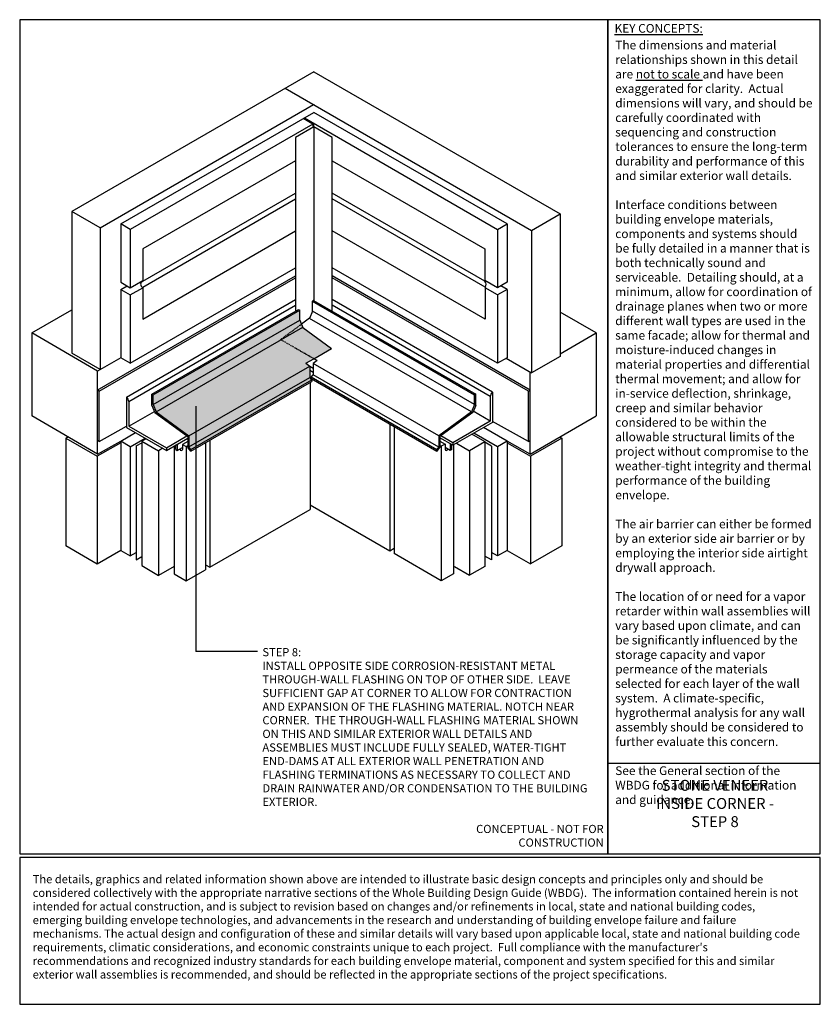
# Model space of a CAD drawing. Units: inches. Extents: x 5645 to 9654, y -427 to 3652.
# Drawn here: x 7282 to 8017, y 631 to 1535 of the extents above; entities that cross this region are included whole.
import ezdxf

# ---------------------------------------------------------------- set-up
doc = ezdxf.new("R2010")
doc.units = ezdxf.units.IN
doc.header["$LTSCALE"] = 0.15
doc.header["$MEASUREMENT"] = 0
doc.linetypes.add('HIDDEN', pattern=[0.375, 0.25, -0.125])
for name, color, linetype in [('A-ANNO-BLCKTEXT', 4, 'Continuous'), ('A-ANNO-LEADER', 1, 'Continuous'), ('A-ANNO-TEXT', 2, 'Continuous'), ('A-ANNO-TITL', 5, 'Continuous'), ('A-MTL-FLASH', 2, 'Continuous'), ('B-A-ANCR-PIN', 10, 'Continuous'), ('B-A-CLDG-STONE', 10, 'Continuous'), ('B-A-INSL-RIGID', 10, 'Continuous'), ('B-A-MEM-JOINT', 10, 'Continuous'), ('B-A-MEM-SHEET', 10, 'Continuous'), ('B-A-MTL-FLASH', 10, 'Continuous'), ('B-A-SHLF-ANGL', 10, 'Continuous'), ('B-S-BCKUPWLL', 10, 'Continuous'), ('B-S-SHTG-GLASSMAT', 10, 'Continuous'), ('B-S-STRUCTURE', 10, 'Continuous'), ('TEXT', 2, 'Continuous')]:
    doc.layers.add(name, color=color, linetype=linetype)
doc.styles.add('SWTSTEXT', font='simplex.shx', dxfattribs={"width": 0.75})
doc.styles.add('TITLTEXT', font='romans.shx')

# ---------------------------------------------------------------- blocks, each defined once
blk = doc.blocks.new('Arrow')
at = {"layer": 'TEXT', "color": 1}
blk.add_solid([(0.1219, 0.0164), (0.1219, -0.0164), (0, 0)], dxfattribs=at)

msp = doc.modelspace()

# ---------------------------------------------------------------- hatches: boundary and pattern name
at = {"layer": 'B-A-MTL-FLASH', "ltscale": 25}
h = msp.add_hatch(dxfattribs=at)
h.set_pattern_fill('DOTS', color=256, scale=25, angle=330, style=0)
h.paths.add_polyline_path([(7538.87, 1259.53), (7538.87, 1268.55), (7404.27, 1190.84), (7404.27, 1181.82)])
h.paths.add_polyline_path([(7521.82, 1241.28), (7521.29, 1241.58), (7540.49, 1255.72), (7538.87, 1259.53), (7404.27, 1181.82), (7407.14, 1175.07), (7407.15, 1175.07)])
h.paths.add_polyline_path([(7541.74, 1252.78), (7540.49, 1255.72), (7521.29, 1241.58), (7521.82, 1241.28)])
h.paths.add_polyline_path([(7541.75, 1252.78), (7521.82, 1241.28), (7551.82, 1223.95), (7568.17, 1233.39)])
h.paths.add_polyline_path([(7548.13, 1217.22), (7544.63, 1219.8), (7551.82, 1223.95), (7521.82, 1241.28), (7407.15, 1175.07), (7437.08, 1153.1)])
h.paths.add_polyline_path([(7550.11, 1204.59), (7548.13, 1206.84), (7443.65, 1146.73), (7443.65, 1143.13)])
h.paths.add_polyline_path([(7548.13, 1206.84), (7548.13, 1217.22), (7443.65, 1156.89), (7443.65, 1146.73)])
h.paths.add_polyline_path([(7443.65, 1156.89), (7437.08, 1153.1), (7437.08, 1142.95), (7443.65, 1146.73)])
h.paths.add_polyline_path([(7443.65, 1146.73), (7437.08, 1142.95), (7439.06, 1140.71), (7439.06, 1140.48), (7443.65, 1143.13)])

# ---------------------------------------------------------------- linework, layer by layer
at = {"layer": 'A-ANNO-LEADER', "ltscale": 25}
for p in [(7443.65, 1180.32, 0), (7500.2, 955.09)]:
    msp.add_line(p, (7443.65, 955.09, 0), dxfattribs=at)
at = {"layer": 'A-ANNO-TITL'}
msp.add_line((7821.82, 852.74, 0), (8016.82, 852.74, 0), dxfattribs=at)
at = {"layer": 'A-ANNO-TITL', "elevation": 0}
for points in [[(7281.82, 769.44), (7821.82, 769.44), (7821.82, 1535.29), (7281.82, 1535.29)], [(7821.82, 769.44), (8016.82, 769.44), (8016.82, 1535.29), (7821.82, 1535.29)], [(7281.82, 631.16), (8016.82, 631.16), (8016.82, 765.91), (7281.82, 765.91)]]:
    msp.add_lwpolyline(points, close=True, dxfattribs=at)
at = {"layer": 'A-MTL-FLASH', "color": 1}
for p, q in [((7551.69, 1277.55, 0), (7550.69, 1276.81, 0)), ((7403.27, 1191.57, 0), (7537.87, 1269.29, 0)), ((7537.87, 1269.29, 0), (7538.87, 1268.55, 0)), ((7439.06, 1139.19, 0), (7550.11, 1203.08, 0)), ((7403.27, 1191.57, 0), (7404.27, 1190.84, 0)), ((7403.27, 1180.98, 0), (7403.27, 1191.57, 0)), ((7403.27, 1180.98, 0), (7403.27, 1191.57, 0)), ((7403.27, 1180.98, 0), (7405.93, 1174.71, 0)), ((7405.93, 1174.71, 0), (7436.08, 1152.52, 0)), ((7436.08, 1152.52, 0), (7436.08, 1142.57, 0)), ((7439.06, 1139.19, 0), (7436.08, 1142.57, 0)), ((7439.06, 1140.71, 0), (7439.06, 1139.19, 0))]:
    msp.add_line(p, q, dxfattribs=at)
at = {"layer": 'A-MTL-FLASH'}
for p, q in [((7404.27, 1190.84, 0), (7538.87, 1268.55, 0)), ((7538.87, 1259.53, 0), (7538.87, 1268.55, 0)), ((7404.27, 1181.82, 0), (7538.87, 1259.53, 0)), ((7407.14, 1175.07, 0), (7541.8, 1252.81, 0)), ((7541.74, 1252.79, 0), (7568.17, 1233.39, 0)), ((7551.82, 1223.95, 0), (7568.18, 1233.39, 0)), ((7544.63, 1219.8, 0), (7551.82, 1223.95, 0)), ((7437.08, 1153.1, 0), (7548.13, 1217.22, 0)), ((7544.63, 1219.8, 0), (7548.13, 1217.22, 0)), ((7548.13, 1217.22, 0), (7548.13, 1206.84, 0)), ((7437.08, 1142.95, 0), (7548.13, 1206.84, 0)), ((7439.06, 1140.71, 0), (7550.11, 1204.59, 0)), ((7550.11, 1204.59, 0), (7548.13, 1206.84, 0)), ((7550.11, 1204.59, 0), (7550.11, 1203.08, 0)), ((7404.27, 1181.82, 0), (7404.27, 1190.84, 0)), ((7404.27, 1181.82, 0), (7404.27, 1190.84, 0)), ((7407.14, 1175.07, 0), (7437.08, 1153.1, 0)), ((7437.08, 1153.1, 0), (7437.08, 1142.95, 0)), ((7439.06, 1140.71, 0), (7437.08, 1142.95, 0))]:
    msp.add_line(p, q, dxfattribs=at)
at = {"layer": 'A-MTL-FLASH', "ltscale": 25}
for p, q in [((7538.87, 1259.53, 0), (7541.74, 1252.78, 0)), ((7404.27, 1181.82, 0), (7407.14, 1175.07, 0))]:
    msp.add_line(p, q, dxfattribs=at)
at = {"layer": 'B-A-ANCR-PIN'}
for p, q in [((7425.11, 1140.47, 0), (7425.11, 1144.92, 0)), ((7425.11, 1140.47, 0), (7426.53, 1139.65, 0)), ((7426.53, 1145.74, 0), (7426.53, 1139.65, 0)), ((7426.53, 1139.65, 0), (7431.29, 1142.4, 0)), ((7677.12, 1139.65, 0), (7672.36, 1142.4, 0)), ((7677.12, 1145.74, 0), (7677.12, 1139.65, 0)), ((7678.54, 1140.47, 0), (7677.12, 1139.65, 0)), ((7678.54, 1140.47, 0), (7678.54, 1144.92, 0))]:
    msp.add_line(p, q, dxfattribs=at)
at = {"layer": 'B-A-CLDG-STONE', "ltscale": 25}
for p, q in [((7548.13, 1217.01, 0), (7551.31, 1215.18, 0)), ((7551.31, 1211.44, 0), (7548.13, 1213.28, 0)), ((7549.16, 1216.42, 0), (7551.31, 1215.18, 0)), ((7548.4, 1202.09, 0), (7548.4, 1085.61, 0)), ((7621.49, 1163.85, 0), (7621.49, 1047.28, 0)), ((7625.49, 1161.54, 0), (7625.49, 1044.97, 0)), ((7456.43, 1148.99, 0), (7456.43, 1032.51, 0)), ((7667.57, 1148.34, 0), (7672.36, 1145.59, 0)), ((7423.52, 1143.88, 0), (7423.52, 1026.34, 0)), ((7436.08, 1148.05, 0), (7431.29, 1145.3, 0)), ((7434.63, 1143.37, 0), (7436.08, 1144.2, 0)), ((7434.63, 1143.37, 0), (7434.63, 1019.93, 0)), ((7452.43, 1146.69, 0), (7452.43, 1030.2, 0)), ((7668.87, 1143.57, 0), (7667.57, 1144.32, 0)), ((7668.87, 1143.57, 0), (7667.57, 1144.32, 0)), ((7668.87, 1143.57, 0), (7668.87, 1019.93, 0)), ((7680.13, 1144.9, 0), (7680.13, 1026.43, 0))]:
    msp.add_line(p, q, dxfattribs=at)
at = {"layer": 'B-A-CLDG-STONE'}
for p, q in [((7429.08, 1141.12, 0), (7429.08, 1140.6, 0)), ((7431.29, 1145.3, 0), (7431.29, 1140.6, 0)), ((7431.29, 1145.3, 0), (7434.63, 1143.37, 0)), ((7672.36, 1145.59, 0), (7668.87, 1143.57, 0)), ((7672.36, 1145.59, 0), (7672.36, 1140.6, 0)), ((7674.57, 1141.12, 0), (7674.57, 1140.6, 0)), ((7456.43, 1032.51, 0), (7548.4, 1085.61, 0)), ((7621.49, 1047.28, 0), (7548.4, 1089.48, 0)), ((7625.49, 1049.59, 0), (7621.49, 1047.28, 0)), ((7668.87, 1019.93, 0), (7625.49, 1044.97, 0)), ((7452.43, 1034.82, 0), (7456.43, 1032.51, 0)), ((7423.52, 1026.34, 0), (7434.63, 1019.93, 0)), ((7434.63, 1019.93, 0), (7452.43, 1030.2, 0)), ((7680.13, 1026.43, 0), (7668.87, 1019.93, 0))]:
    msp.add_line(p, q, dxfattribs=at)
for centre, start, end in [((7430.18, 1140.76, 0), 172.01881, 352.01881), ((7673.47, 1140.76, 0), 187.98119, 7.98119)]:
    msp.add_arc(centre, 1.12, start, end, dxfattribs=at)
at = {"layer": 'B-A-INSL-RIGID'}
for p, q in [((7398, 1150.5, 0), (7393.95, 1148.17, 0)), ((7709.02, 1147.73, 0), (7697.03, 1154.66, 0)), ((7393.95, 1148.17, 0), (7409.13, 1139.4, 0)), ((7413.18, 1141.74, 0), (7409.13, 1139.4, 0)), ((7682.72, 1146.4, 0), (7694.76, 1139.44, 0)), ((7708.97, 1147.65, 0), (7694.76, 1139.44, 0)), ((7423.52, 1033.11, 0), (7409.11, 1024.79, 0)), ((7680.87, 1033.12, 0), (7694.76, 1025.1, 0)), ((7708.97, 1033.31, 0), (7694.76, 1025.1, 0))]:
    msp.add_line(p, q, dxfattribs=at)
at = {"layer": 'B-A-INSL-RIGID', "ltscale": 25}
for p, q in [((7393.95, 1148.17, 0), (7393.95, 1033.96, 0)), ((7409.13, 1139.4, 0), (7409.13, 1024.8, 0)), ((7694.76, 1139.44, 0), (7694.76, 1025.1, 0)), ((7708.97, 1147.65, 0), (7708.97, 1033.31, 0)), ((7393.95, 1033.96, 0), (7409.13, 1024.8, 0))]:
    msp.add_line(p, q, dxfattribs=at)
at = {"layer": 'B-A-MEM-JOINT', "ltscale": 25}
for p, q in [((7552.01, 1436.78, 0), (7535.12, 1427.03, 0)), ((7568.63, 1427.19, 0), (7552.01, 1436.78, 0))]:
    msp.add_line(p, q, dxfattribs=at)
at = {"layer": 'B-A-MEM-JOINT'}
for p, q in [((7552.01, 1436.78, 0), (7552.01, 1277.37, 0)), ((7535.12, 1427.03, 0), (7535.12, 1267.7, 0)), ((7568.63, 1267.75, 0), (7568.63, 1427.19, 0)), ((7535.12, 1405.67, 0), (7394.93, 1324.73, 0)), ((7568.63, 1405.73, 0), (7708.93, 1324.73, 0)), ((7394.93, 1295.07, 0), (7535.12, 1376, 0)), ((7708.93, 1295.07, 0), (7568.63, 1376.07, 0)), ((7394.73, 1289.61, 0), (7535.12, 1370.66, 0)), ((7709.13, 1289.61, 0), (7568.63, 1370.73, 0)), ((7394.73, 1260.3, 0), (7535.12, 1341.36, 0)), ((7709.13, 1260.3, 0), (7568.63, 1341.42, 0)), ((7394.93, 1324.73, 0), (7394.93, 1295.07, 0)), ((7708.93, 1324.73, 0), (7708.93, 1295.07, 0)), ((7394.73, 1289.61, 0), (7394.73, 1260.3, 0)), ((7709.13, 1289.61, 0), (7709.13, 1260.3, 0))]:
    msp.add_line(p, q, dxfattribs=at)
for centre, radius, start, end in [((7395.74, 1292.3, 0), 2.88, 106.28064, 249.40906), ((7705.84, 1292.22, 0), 4.21, 321.6477, 42.6626)]:
    msp.add_arc(centre, radius, start, end, dxfattribs=at)
at = {"layer": 'B-A-MEM-SHEET'}
for p, q in [((7388.82, 1143.85, 0), (7393.95, 1146.82, 0)), ((7388.82, 1143.85, 0), (7388.82, 1039.26, 0)), ((7714.94, 1143.79, 0), (7708.97, 1147.23, 0)), ((7714.94, 1143.79, 0), (7714.94, 1039.2, 0)), ((7388.82, 1039.26, 0), (7393.95, 1042.22, 0)), ((7714.94, 1039.2, 0), (7708.97, 1042.64, 0))]:
    msp.add_line(p, q, dxfattribs=at)
at = {"layer": 'B-A-MTL-FLASH'}
for p, q in [((7550.69, 1276.81, 0), (7699.43, 1190.81, 0)), ((7550.69, 1267.79, 0), (7550.69, 1276.81, 0)), ((7551.69, 1277.55, 0), (7700.43, 1191.54, 0)), ((7550.69, 1267.79, 0), (7547.82, 1261.04, 0)), ((7699.43, 1181.79, 0), (7550.65, 1267.69, 0)), ((7547.87, 1261.14, 0), (7540.49, 1255.72, 0)), ((7696.61, 1175.14, 0), (7547.82, 1261.04, 0)), ((7554.82, 1222.22, 0), (7551.31, 1219.64, 0)), ((7554.82, 1222.22, 0), (7551.82, 1223.95, 0)), ((7551.31, 1219.64, 0), (7551.31, 1209.26, 0)), ((7666.62, 1153.07, 0), (7551.31, 1219.64, 0)), ((7549.33, 1207.02, 0), (7551.31, 1209.26, 0)), ((7549.33, 1207.02, 0), (7549.33, 1205.51, 0)), ((7549.33, 1207.02, 0), (7549.33, 1205.51, 0)), ((7664.64, 1140.45, 0), (7549.33, 1207.02, 0)), ((7664.64, 1138.93, 0), (7549.33, 1205.51, 0)), ((7666.57, 1142.72, 0), (7551.31, 1209.26, 0)), ((7699.43, 1181.79, 0), (7699.43, 1190.81, 0)), ((7700.43, 1180.95, 0), (7700.43, 1191.54, 0)), ((7699.43, 1181.79, 0), (7696.61, 1175.14, 0)), ((7700.43, 1180.95, 0), (7697.77, 1174.68, 0)), ((7696.61, 1175.14, 0), (7666.62, 1153.07, 0)), ((7697.77, 1174.68, 0), (7667.57, 1152.45, 0)), ((7666.62, 1153.07, 0), (7666.62, 1142.69, 0)), ((7667.57, 1152.45, 0), (7667.57, 1142.34, 0)), ((7664.64, 1140.45, 0), (7666.62, 1142.69, 0)), ((7664.64, 1138.93, 0), (7667.57, 1142.34, 0)), ((7664.64, 1140.45, 0), (7664.64, 1138.93, 0))]:
    msp.add_line(p, q, dxfattribs=at)
at = {"layer": 'B-A-MTL-FLASH', "linetype": 'HIDDEN', "ltscale": 25}
for p, q in [((7521.29, 1241.58, 0), (7540.49, 1255.72, 0)), ((7551.82, 1223.95, 0), (7521.29, 1241.58, 0))]:
    msp.add_line(p, q, dxfattribs=at)
at = {"layer": 'B-A-MTL-FLASH', "color": 1}
msp.add_line((7700.43, 1191.54, 0), (7699.43, 1190.81, 0), dxfattribs=at)
at = {"layer": 'B-A-SHLF-ANGL'}
for p, q in [((7380.01, 1188.66, 0), (7535.12, 1278.21, 0)), ((7715.84, 1193.29, 0), (7568.63, 1278.28, 0)), ((7382.01, 1184.65, 0), (7535.12, 1273.05, 0)), ((7713.84, 1189.27, 0), (7568.63, 1273.11, 0)), ((7380.01, 1188.66, 0), (7380.01, 1160.89, 0)), ((7382.01, 1184.65, 0), (7382.01, 1162.05, 0)), ((7382.01, 1162.05, 0), (7405.54, 1175.64, 0)), ((7713.84, 1166.68, 0), (7698.2, 1175.7, 0)), ((7380.01, 1160.89, 0), (7416.5, 1139.83, 0)), ((7382.01, 1162.05, 0), (7416.5, 1142.14, 0)), ((7416.5, 1142.14, 0), (7435.38, 1153.04, 0)), ((7416.5, 1139.83, 0), (7436.08, 1151.13, 0)), ((7679.35, 1146.76, 0), (7679.35, 1144.45, 0))]:
    msp.add_line(p, q, dxfattribs=at)
at = {"layer": 'B-A-SHLF-ANGL', "ltscale": 25}
msp.add_line((7416.5, 1142.14, 0), (7416.5, 1139.83, 0), dxfattribs=at)
msp.add_arc((7376.04, 1184.18, 0), 5.98, 3.51808, 48.50408, dxfattribs=at)
at = {"layer": 'B-S-BCKUPWLL'}
for p, q in [((7713.84, 1189.27, 0), (7713.84, 1166.68, 0)), ((7715.84, 1193.29, 0), (7715.84, 1165.52, 0)), ((7713.84, 1166.68, 0), (7679.35, 1146.76, 0)), ((7715.84, 1165.52, 0), (7679.35, 1144.45, 0)), ((7679.35, 1144.45, 0), (7667.57, 1151.26, 0)), ((7679.35, 1146.76, 0), (7668.36, 1153.11, 0))]:
    msp.add_line(p, q, dxfattribs=at)
at = {"layer": 'B-S-BCKUPWLL', "ltscale": 25}
msp.add_line((7679.35, 1146.76, 0), (7679.35, 1144.45, 0), dxfattribs=at)
msp.add_arc((7719.8, 1188.81, 0), 5.98, 131.49592, 176.48192, dxfattribs=at)
at = {"layer": 'B-S-SHTG-GLASSMAT'}
for p, q in [((7374.59, 1347.82, 0), (7551.93, 1450.21, 0)), ((7729.27, 1347.82, 0), (7551.93, 1450.21, 0)), ((7550.82, 1439.44, 0), (7383.36, 1342.76, 0)), ((7550.82, 1439.44, 0), (7542.05, 1444.5, 0)), ((7543.16, 1445.14, 0), (7720.5, 1342.76, 0)), ((7550.82, 1439.44, 0), (7550.82, 1436.1, 0)), ((7551.93, 1436.74, 0), (7551.93, 1440.08, 0)), ((7374.59, 1347.82, 0), (7374.59, 1294.24, 0)), ((7383.36, 1342.76, 0), (7374.59, 1347.82, 0)), ((7720.5, 1342.76, 0), (7729.27, 1347.82, 0)), ((7729.27, 1347.82, 0), (7729.27, 1294.24, 0)), ((7383.36, 1342.76, 0), (7383.36, 1289.17, 0)), ((7720.5, 1342.76, 0), (7720.5, 1289.17, 0)), ((7383.36, 1219.82, 0), (7535.12, 1307.44, 0)), ((7720.5, 1219.82, 0), (7568.63, 1307.5, 0)), ((7374.59, 1294.24, 0), (7383.36, 1289.17, 0)), ((7383.36, 1289.17, 0), (7394.93, 1295.85, 0)), ((7720.5, 1289.17, 0), (7708.93, 1295.85, 0)), ((7729.27, 1294.24, 0), (7720.5, 1289.17, 0)), ((7374.59, 1287.59, 0), (7380.35, 1290.91, 0)), ((7374.59, 1287.59, 0), (7374.59, 1224.91, 0)), ((7374.59, 1287.59, 0), (7383.36, 1282.53, 0)), ((7383.36, 1282.53, 0), (7394.73, 1289.09, 0)), ((7720.5, 1282.53, 0), (7709.13, 1289.09, 0)), ((7729.27, 1287.59, 0), (7720.5, 1282.53, 0)), ((7729.27, 1287.59, 0), (7723.51, 1290.91, 0)), ((7729.27, 1287.59, 0), (7729.27, 1224.88, 0)), ((7383.36, 1282.53, 0), (7383.36, 1219.82, 0)), ((7720.5, 1282.53, 0), (7720.5, 1219.82, 0)), ((7383.36, 1219.82, 0), (7374.7, 1224.85, 0)), ((7729.27, 1224.88, 0), (7720.5, 1219.82, 0)), ((7729.27, 1148.23, 0), (7707.58, 1160.75, 0)), ((7374.59, 1148.23, 0), (7388.26, 1156.13, 0)), ((7383.36, 1143.14, 0), (7397.06, 1151.05, 0)), ((7720.5, 1143.14, 0), (7698.79, 1155.67, 0)), ((7374.59, 1148.23, 0), (7374.59, 1047.92, 0)), ((7383.36, 1143.14, 0), (7374.59, 1148.23, 0)), ((7383.36, 1143.14, 0), (7383.36, 1042.86, 0)), ((7729.27, 1148.2, 0), (7720.5, 1143.14, 0)), ((7720.5, 1143.14, 0), (7720.5, 1042.86, 0)), ((7729.27, 1148.23, 0), (7729.27, 1047.92, 0)), ((7374.59, 1047.92, 0), (7383.36, 1042.86, 0)), ((7383.36, 1042.86, 0), (7388.82, 1046.01, 0)), ((7720.5, 1042.86, 0), (7714.94, 1046.07, 0)), ((7729.27, 1047.92, 0), (7720.5, 1042.86, 0))]:
    msp.add_line(p, q, dxfattribs=at)
for centre, radius, start, end in [((7551.82, 1456.58, 0), 0.5, 60, 120), ((7551.71, 1439.19, 0), 0.921, 75.91895, 164.08105)]:
    msp.add_arc(centre, radius, start, end, dxfattribs=at)
at = {"layer": 'B-S-STRUCTURE'}
for p, q in [((7551.82, 1487.53, 0), (7329.71, 1359.3, 0)), ((7551.82, 1487.53, 0), (7777.99, 1356.95, 0)), ((7525.52, 1472.35, 0), (7751.69, 1341.77, 0)), ((7551.57, 1457.01, 0), (7355.77, 1343.97, 0)), ((7329.71, 1359.3, 0), (7329.71, 1229.21, 0)), ((7355.77, 1344.02, 0), (7329.71, 1359.06, 0)), ((7751.69, 1341.77, 0), (7777.99, 1356.95, 0)), ((7777.99, 1356.95, 0), (7777.99, 1226.14, 0)), ((7355.77, 1343.97, 0), (7355.77, 1214.07, 0)), ((7751.69, 1341.77, 0), (7751.69, 1210.96, 0)), ((7353.05, 1195.16, 0), (7535.02, 1300.22, 0)), ((7354.71, 1194.19, 0), (7535.02, 1298.29, 0)), ((7750.6, 1195.16, 0), (7568.63, 1300.22, 0)), ((7748.94, 1194.19, 0), (7568.63, 1298.29, 0)), ((7292.82, 1247.69, 0), (7329.71, 1268.99, 0)), ((7811.04, 1247.74, 0), (7777.99, 1266.83, 0)), ((7777.99, 1228.54, 0), (7811.04, 1247.74, 0)), ((7811.04, 1247.74, 0), (7811.04, 1171.48, 0)), ((7353.26, 1212.57, 0), (7292.82, 1247.69, 0)), ((7292.82, 1247.69, 0), (7292.82, 1171.43, 0)), ((7355.77, 1214.07, 0), (7329.71, 1229.12, 0)), ((7374.61, 1224.9, 0), (7353.26, 1212.57, 0)), ((7728.42, 1224.39, 0), (7751.69, 1210.96, 0)), ((7777.99, 1226.14, 0), (7751.69, 1210.96, 0)), ((7353.26, 1136.36, 0), (7353.26, 1212.62, 0)), ((7750.6, 1136.36, 0), (7750.6, 1211.58, 0)), ((7354.92, 1194.19, 0), (7353.26, 1195.16, 0)), ((7354.92, 1148.02, 0), (7354.92, 1194.19, 0)), ((7748.94, 1194.19, 0), (7750.6, 1195.16, 0)), ((7748.94, 1148.02, 0), (7748.94, 1194.19, 0)), ((7353.26, 1136.31, 0), (7292.82, 1171.43, 0)), ((7748.94, 1148.02, 0), (7715.84, 1166.44, 0)), ((7750.6, 1136.36, 0), (7811.04, 1171.48, 0)), ((7354.92, 1148.02, 0), (7380.01, 1161.98, 0)), ((7326.2, 1152.09, 0), (7324.28, 1150.98, 0)), ((7324.28, 1150.98, 0), (7353.02, 1134.38, 0)), ((7324.28, 1150.98, 0), (7324.28, 1052.06, 0)), ((7354.92, 1148.02, 0), (7353.26, 1148.98, 0)), ((7748.94, 1148.02, 0), (7750.6, 1148.98, 0)), ((7779.55, 1151, 0), (7750.81, 1134.4, 0)), ((7777.66, 1152.09, 0), (7779.55, 1151, 0)), ((7779.55, 1151, 0), (7779.55, 1052.08, 0)), ((7374.59, 1146.84, 0), (7353.02, 1134.38, 0)), ((7353.26, 1136.36, 0), (7374.59, 1148.23, 0)), ((7750.6, 1136.36, 0), (7729.27, 1148.23, 0)), ((7729.27, 1146.84, 0), (7750.81, 1134.4, 0)), ((7324.28, 1137.57, 0), (7324.28, 1124.16, 0)), ((7353.02, 1134.38, 0), (7353.02, 1035.47, 0)), ((7750.81, 1134.4, 0), (7750.81, 1035.48, 0)), ((7353.02, 1035.47, 0), (7324.28, 1052.06, 0)), ((7779.55, 1052.08, 0), (7750.81, 1035.48, 0)), ((7374.59, 1047.92, 0), (7353.02, 1035.47, 0)), ((7729.27, 1047.92, 0), (7750.81, 1035.48, 0))]:
    msp.add_line(p, q, dxfattribs=at)

# ---------------------------------------------------------------- block references
at = {"layer": 'A-ANNO-LEADER', "ltscale": 25, "xscale": -96, "yscale": 96, "zscale": 96, "rotation": 89.99999999999991}
msp.add_blockref('Arrow', (7443.65, 1180.32, 0), dxfattribs=at)

# ---------------------------------------------------------------- texts
at = {"layer": 'A-ANNO-BLCKTEXT', "attachment_point": 1, "style": 'TITLTEXT'}
for s, insert, char_height, width in [('{\\fTimes New Roman|b1|i0|c0|p18;\\LKEY CONCEPTS:\\P\\fTimes New Roman|b0|i0|c0|p18;\\l     }', (7827.93, 1531.34, 0), 7.994, 182.1875), ('{\\fTimes New Roman|b0|i0|c0|p18;The dimensions and material relationships shown in this detail are \\Lnot to scale\\l and have been exaggerated for clarity.  Actual dimensions will vary, and should be carefully coordinated with sequencing and construction tolerances to ensure the long-term durability and performance of this and similar exterior wall details.\\P\\PInterface conditions between building envelope materials, components and systems should be fully detailed in a manner that is both technically sound and serviceable.  Detailing should, at a minimum, allow for coordination of drainage planes when two or more different wall types are used in the same facade; allow for thermal and moisture-induced changes in material properties and differential thermal movement; and allow for in-service deflection, shrinkage, creep and similar behavior considered to be within the allowable structural limits of the project without compromise to the weather-tight integrity and thermal performance of the building envelope.\\P\\PThe air barrier can either be formed by an exterior side air barrier or by employing the interior side airtight drywall approach. \\P\\PThe location of or need for a vapor retarder within wall assemblies will vary based upon climate, and can be significantly influenced by the storage capacity and vapor permeance of the materials selected for each layer of the wall system.  A climate-specific, hygrothermal analysis for any wall assembly should be considered to further evaluate this concern.  \\P\\PSee the General section of the WBDG for additional information and guidance.\\P     }', (7828.58, 1516, 0), 7.994, 182.1875), ("{\\fTimes New Roman|b0|i0|c0|p18;The details, graphics and related information shown above are intended to illustrate basic design concepts and principles only and should be considered collectively with the appropriate narrative sections of the Whole Building Design Guide (WBDG).  The information contained herein is not intended for actual construction, and is subject to revision based on changes and/or refinements in local, state and national building codes, emerging building envelope technologies, and advancements in the research and understanding of building envelope failure and failure mechanisms. The actual design and configuration of these and similar details will vary based upon applicable local, state and national building code requirements, climatic considerations, and economic constraints unique to each project.  Full compliance with the manufacturer's recommendations and recognized industry standards for each building envelope material, component and system specified for this and similar exterior wall assemblies is recommended, and should be reflected in the appropriate sections of the project specifications.  }", (7293.76, 749.83, 0), 7.5, 709.3125)]:
    msp.add_mtext(s, dxfattribs=dict(at, insert=insert, char_height=char_height, width=width))
at = {"layer": 'A-ANNO-TEXT'}
for s, insert, char_height, width, attachment_point, style in [('STEP 8:\\PINSTALL OPPOSITE SIDE CORROSION-RESISTANT METAL THROUGH-WALL FLASHING ON TOP OF OTHER SIDE.  LEAVE SUFFICIENT GAP AT CORNER TO ALLOW FOR CONTRACTION AND EXPANSION OF THE FLASHING MATERIAL. NOTCH NEAR CORNER.  THE THROUGH-WALL FLASHING MATERIAL SHOWN ON THIS AND SIMILAR EXTERIOR WALL DETAILS AND ASSEMBLIES MUST INCLUDE FULLY SEALED, WATER-TIGHT END-DAMS AT ALL EXTERIOR WALL PENETRATION AND FLASHING TERMINATIONS AS NECESSARY TO COLLECT AND DRAIN RAINWATER AND/OR CONDENSATION TO THE BUILDING EXTERIOR. ', (7504.66, 958.27, 0), 7.5, 300, 1, 'SWTSTEXT'), ('{\\fTimes New Roman|b0|i0|c0|p18;STONE VENEER  \\PINSIDE CORNER - \\PSTEP 8}', (7920.15, 837.24, 0), 10, 174.0591, 2, 'TITLTEXT'), ('CONCEPTUAL - NOT FOR CONSTRUCTION', (7817.97, 773.59, 0), 7.5, 193.5364, 9, 'SWTSTEXT')]:
    msp.add_mtext(s, dxfattribs=dict(at, insert=insert, char_height=char_height, width=width, attachment_point=attachment_point, style=style))

doc.saveas('drawing.dxf')
